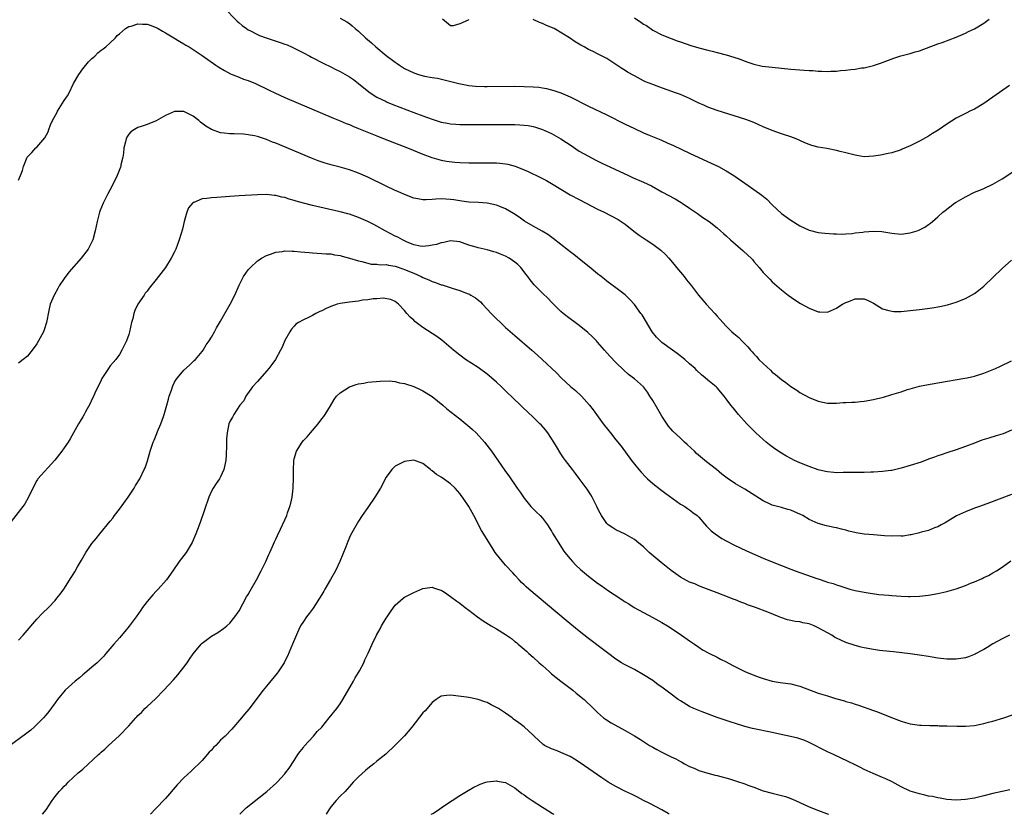
# Model space of a CAD drawing. Units: inches. Extents: x 2505289 to 2508000, y 1515000 to 1518000.
# Drawn here: x 2505871 to 2506085, y 1515000 to 1515173 of the extents above; entities that cross this region are included whole.
import ezdxf

# ---------------------------------------------------------------- set-up
doc = ezdxf.new("R2010")
doc.units = ezdxf.units.IN
doc.header["$MEASUREMENT"] = 0
doc.layers.add('LD25051515_10ft', color=72, linetype='Continuous')

msp = doc.modelspace()

# ---------------------------------------------------------------- linework, layer by layer
at = {"layer": 'LD25051515_10ft'}
for points, elevation in [([(2505915.65, 1515175.65), (2505918.6, 1515172.6), (2505919, 1515172.22), (2505919.67, 1515171.67), (2505920.61, 1515171), (2505921, 1515170.74), (2505921.49, 1515170.51), (2505923, 1515169.7), (2505923.47, 1515169.47), (2505924.94, 1515168.94), (2505927.98, 1515167.98), (2505929, 1515167.58), (2505929.44, 1515167.44), (2505930.45, 1515167), (2505933, 1515165.74), (2505934.43, 1515165), (2505934.79, 1515164.79), (2505937.42, 1515163.42), (2505939, 1515162.65), (2505940.07, 1515162.07), (2505941, 1515161.62), (2505943, 1515160.45), (2505943.87, 1515159.87), (2505945, 1515159.05), (2505947.22, 1515157.22), (2505947.51, 1515157), (2505949, 1515156.07), (2505951, 1515155.1), (2505951.23, 1515155), (2505952.49, 1515154.49), (2505957, 1515152.74), (2505959, 1515151.98), (2505961, 1515151.26), (2505963, 1515150.64), (2505964.38, 1515150.38), (2505965, 1515150.24), (2505966.17, 1515150.17), (2505967, 1515150.09), (2505969, 1515150.08), (2505975, 1515150.14), (2505978.14, 1515150.14), (2505979, 1515150.12), (2505980.07, 1515150.07), (2505981, 1515150), (2505981.87, 1515149.87), (2505983, 1515149.66), (2505983.52, 1515149.52), (2505985.03, 1515149.03), (2505987, 1515148.14), (2505989, 1515147), (2505990.2, 1515146.2), (2505991, 1515145.65), (2505993, 1515144.34), (2505995, 1515143.19), (2505996.45, 1515142.45), (2505997.79, 1515141.79), (2506003.7, 1515139), (2506004.59, 1515138.59), (2506007, 1515137.57), (2506008.74, 1515136.74), (2506011, 1515135.46), (2506013.91, 1515133.91), (2506015.16, 1515133.16), (2506015.4, 1515133), (2506017, 1515131.88), (2506018.32, 1515131), (2506018.71, 1515130.71), (2506019.9, 1515129.9), (2506021.24, 1515129), (2506023, 1515127.62), (2506023.72, 1515127), (2506024.38, 1515126.38), (2506025, 1515125.86), (2506025.93, 1515125), (2506028.65, 1515122.65), (2506029.7, 1515121.7), (2506030.44, 1515121), (2506030.71, 1515120.71), (2506031, 1515120.33), (2506032.17, 1515119), (2506033, 1515117.93), (2506034.45, 1515116.45), (2506035, 1515115.87), (2506035.45, 1515115.45), (2506036, 1515115), (2506037, 1515114.12), (2506038.44, 1515113), (2506039.93, 1515111.93), (2506041.17, 1515111.17), (2506043, 1515110.16), (2506045, 1515109.36), (2506045.36, 1515109.36), (2506047, 1515109.25), (2506049, 1515110.11), (2506049.5, 1515110.5), (2506050.27, 1515111), (2506051, 1515111.4), (2506051.62, 1515111.62), (2506053, 1515112.17), (2506054.16, 1515112.16), (2506055, 1515112.14), (2506055.83, 1515111.83), (2506057, 1515111.23), (2506059, 1515110.01), (2506060.34, 1515109.66), (2506061, 1515109.46), (2506061.44, 1515109.44), (2506063, 1515109.45), (2506065, 1515109.63), (2506067, 1515109.85), (2506069.78, 1515110.22), (2506071.48, 1515110.52), (2506073.1, 1515110.9), (2506075, 1515111.47), (2506077, 1515112.24), (2506079, 1515113.34), (2506079.95, 1515114.05), (2506081.04, 1515114.96), (2506085, 1515118.78), (2506087, 1515120.58)], 7930), ([(2505941, 1515173.27), (2505942.48, 1515172.48), (2505943, 1515172.11), (2505943.61, 1515171.61), (2505944.26, 1515171), (2505945, 1515170.4), (2505946.51, 1515169), (2505947.85, 1515167.85), (2505948.79, 1515167), (2505951, 1515165.16), (2505953, 1515163.64), (2505953.4, 1515163.4), (2505953.94, 1515163), (2505955, 1515162.31), (2505957, 1515161.32), (2505958.04, 1515161), (2505959.36, 1515160.64), (2505961, 1515160.36), (2505962.18, 1515160.18), (2505966.85, 1515159), (2505968.64, 1515158.64), (2505969, 1515158.62), (2505970.44, 1515158.44), (2505972.38, 1515158.38), (2505973, 1515158.37), (2505979, 1515158.42), (2505981, 1515158.41), (2505983, 1515158.34), (2505984.21, 1515158.21), (2505985, 1515158.1), (2505985.92, 1515157.92), (2505987.49, 1515157.49), (2505989, 1515156.97), (2505991, 1515156.16), (2505995, 1515154.13), (2505999, 1515152.19), (2506003, 1515150.19), (2506005, 1515149.22), (2506007, 1515148.3), (2506008.21, 1515147.79), (2506010.76, 1515146.76), (2506012.15, 1515146.15), (2506013.52, 1515145.52), (2506017, 1515143.84), (2506019, 1515142.93), (2506021.73, 1515141.73), (2506023.27, 1515141), (2506025, 1515140.04), (2506026.65, 1515139), (2506029, 1515137.36), (2506031, 1515136), (2506032.74, 1515134.74), (2506033.83, 1515133.83), (2506035, 1515132.64), (2506037, 1515130.77), (2506039, 1515129.31), (2506041, 1515128.08), (2506043, 1515127.15), (2506045, 1515126.62), (2506046.45, 1515126.45), (2506048.32, 1515126.32), (2506049, 1515126.29), (2506050.28, 1515126.28), (2506051, 1515126.3), (2506052.41, 1515126.41), (2506053, 1515126.5), (2506054.7, 1515126.7), (2506055, 1515126.75), (2506057, 1515126.9), (2506058.82, 1515126.82), (2506060.55, 1515126.55), (2506061, 1515126.46), (2506063, 1515126.28), (2506064.48, 1515126.48), (2506065, 1515126.53), (2506066.53, 1515127), (2506066.88, 1515127.12), (2506068.21, 1515127.79), (2506069, 1515128.32), (2506069.39, 1515128.61), (2506069.82, 1515129), (2506071, 1515130), (2506072.08, 1515131), (2506072.58, 1515131.42), (2506074.67, 1515133), (2506075, 1515133.22), (2506077, 1515134.4), (2506079, 1515135.36), (2506080.17, 1515135.83), (2506081, 1515136.19), (2506083, 1515137.15), (2506085, 1515138.31), (2506089.08, 1515141)], 7920), ([(2506005, 1515173.32), (2506006.41, 1515172.41), (2506007, 1515171.98), (2506007.62, 1515171.62), (2506009, 1515170.67), (2506011, 1515169.63), (2506013, 1515168.81), (2506014.34, 1515168.34), (2506015, 1515168.08), (2506017.3, 1515167.3), (2506019, 1515166.81), (2506021, 1515166.31), (2506021.94, 1515166.06), (2506023, 1515165.81), (2506025, 1515165.26), (2506027.55, 1515164.45), (2506029.66, 1515163.66), (2506031, 1515163.26), (2506032.83, 1515162.83), (2506035, 1515162.56), (2506037, 1515162.38), (2506039, 1515162.18), (2506041, 1515162), (2506041.95, 1515161.95), (2506043, 1515161.87), (2506043.84, 1515161.84), (2506045, 1515161.74), (2506045.73, 1515161.73), (2506047, 1515161.65), (2506047.7, 1515161.7), (2506049, 1515161.73), (2506049.85, 1515161.85), (2506051, 1515161.94), (2506052.11, 1515162.11), (2506053, 1515162.17), (2506054.41, 1515162.41), (2506055, 1515162.45), (2506057, 1515162.94), (2506058.55, 1515163.45), (2506061.44, 1515164.56), (2506062.96, 1515165.04), (2506065, 1515165.58), (2506066.11, 1515165.89), (2506067, 1515166.17), (2506071, 1515167.63), (2506071.96, 1515167.96), (2506075, 1515169.11), (2506077, 1515169.97), (2506077.67, 1515170.33), (2506079, 1515170.93), (2506081, 1515172.14), (2506082.2, 1515173)], 7900), ([(2505871, 1515138.02), (2505871.45, 1515139), (2505871.89, 1515140.11), (2505872.15, 1515141), (2505872.95, 1515143), (2505873, 1515143.09), (2505873.95, 1515144.05), (2505874.79, 1515145), (2505875, 1515145.18), (2505876.77, 1515147.23), (2505877.45, 1515148.55), (2505877.61, 1515149), (2505878.02, 1515150.02), (2505878.46, 1515151), (2505879.34, 1515152.66), (2505879.51, 1515153), (2505881, 1515155.33), (2505881.67, 1515156.33), (2505882.03, 1515157), (2505883.01, 1515159), (2505884.16, 1515161), (2505885, 1515162.19), (2505886.28, 1515163.72), (2505887, 1515164.49), (2505887.29, 1515164.71), (2505887.6, 1515165), (2505888.32, 1515165.69), (2505889, 1515166.25), (2505889.44, 1515166.56), (2505890.02, 1515167), (2505891, 1515167.88), (2505892.12, 1515169), (2505892.52, 1515169.48), (2505893, 1515169.83), (2505894.28, 1515171), (2505895, 1515171.41), (2505895.53, 1515171.53), (2505897, 1515172.05), (2505897.98, 1515171.98), (2505899, 1515171.95), (2505899.7, 1515171.7), (2505901, 1515171.21), (2505901.39, 1515171), (2505902.38, 1515170.39), (2505903, 1515170.05), (2505904.82, 1515169), (2505906.16, 1515168.16), (2505907, 1515167.67), (2505907.41, 1515167.41), (2505908.15, 1515167), (2505911, 1515165.13), (2505913.93, 1515163), (2505914.59, 1515162.59), (2505915.85, 1515161.85), (2505917.15, 1515161.15), (2505917.48, 1515161), (2505919, 1515160.38), (2505920, 1515160), (2505921, 1515159.65), (2505922.56, 1515159), (2505923, 1515158.84), (2505925, 1515157.89), (2505925.58, 1515157.58), (2505926.78, 1515157), (2505929, 1515156.02), (2505939.52, 1515151.52), (2505941, 1515150.91), (2505942.33, 1515150.33), (2505943, 1515150.09), (2505943.74, 1515149.74), (2505945, 1515149.26), (2505949, 1515147.61), (2505950.59, 1515147), (2505953.73, 1515145.73), (2505955.66, 1515145), (2505959, 1515143.67), (2505960.95, 1515142.95), (2505962.47, 1515142.47), (2505963, 1515142.36), (2505964.13, 1515142.13), (2505965.94, 1515141.94), (2505967, 1515141.85), (2505969, 1515141.78), (2505973, 1515141.78), (2505975, 1515141.76), (2505975.71, 1515141.71), (2505977, 1515141.56), (2505977.47, 1515141.47), (2505979.04, 1515141.04), (2505981, 1515140.28), (2505981.9, 1515139.9), (2505984.61, 1515138.61), (2505985.9, 1515137.9), (2505987, 1515137.27), (2505989, 1515136.01), (2505991, 1515134.81), (2505993, 1515133.76), (2505994.53, 1515133), (2505997, 1515131.72), (2505998.46, 1515131), (2506001.45, 1515129.45), (2506003, 1515128.4), (2506004.89, 1515126.89), (2506006.04, 1515126.04), (2506007.57, 1515125), (2506009, 1515124.09), (2506010.77, 1515122.77), (2506011.79, 1515121.79), (2506012.52, 1515121), (2506013.63, 1515119.63), (2506014.19, 1515119), (2506015.44, 1515117.44), (2506015.82, 1515117), (2506016.32, 1515116.32), (2506017.42, 1515115), (2506018.98, 1515112.98), (2506019.88, 1515111.88), (2506020.63, 1515111), (2506022.47, 1515109), (2506023, 1515108.39), (2506023.68, 1515107.67), (2506024.26, 1515107), (2506025, 1515106.22), (2506026.23, 1515105), (2506026.66, 1515104.66), (2506027, 1515104.35), (2506027.73, 1515103.73), (2506028.41, 1515103), (2506029.71, 1515101.71), (2506030.26, 1515101), (2506030.62, 1515100.62), (2506031, 1515100.19), (2506031.59, 1515099.59), (2506032.09, 1515099), (2506033, 1515098.08), (2506034.62, 1515096.62), (2506035, 1515096.23), (2506035.72, 1515095.72), (2506037, 1515094.6), (2506037.97, 1515093.97), (2506039, 1515093.13), (2506040.31, 1515092.31), (2506041, 1515091.82), (2506043, 1515090.72), (2506045, 1515089.91), (2506047, 1515089.49), (2506049, 1515089.46), (2506050.42, 1515089.58), (2506051, 1515089.58), (2506052.31, 1515089.69), (2506053, 1515089.68), (2506054.17, 1515089.83), (2506055, 1515089.87), (2506057, 1515090.24), (2506057.61, 1515090.39), (2506059.2, 1515090.8), (2506061, 1515091.32), (2506061.49, 1515091.49), (2506063, 1515091.95), (2506064.44, 1515092.44), (2506065, 1515092.62), (2506067, 1515093.17), (2506068.54, 1515093.46), (2506071, 1515093.87), (2506076.9, 1515094.9), (2506077.39, 1515095), (2506079, 1515095.37), (2506081, 1515096), (2506083.53, 1515097), (2506084.52, 1515097.48), (2506087, 1515098.71)], 7940), ([(2505969, 1515172.93), (2505968.83, 1515172.83), (2505967, 1515172.03), (2505965.61, 1515171.61), (2505965, 1515171.55), (2505963.23, 1515173)], 7910), ([(2506086.6, 1515158.6), (2506083, 1515156.03), (2506081, 1515154.65), (2506079, 1515153.47), (2506077.98, 1515153), (2506077.32, 1515152.68), (2506075, 1515151.48), (2506073, 1515150.2), (2506071.11, 1515148.89), (2506069.88, 1515148.12), (2506069, 1515147.6), (2506067, 1515146.5), (2506065, 1515145.47), (2506063.28, 1515144.72), (2506063, 1515144.59), (2506061, 1515143.97), (2506060.22, 1515143.78), (2506058.55, 1515143.45), (2506057, 1515143.19), (2506055, 1515143.1), (2506053.38, 1515143.38), (2506053, 1515143.43), (2506052.44, 1515143.56), (2506051, 1515143.96), (2506049.73, 1515144.27), (2506049, 1515144.46), (2506046.86, 1515144.86), (2506045, 1515145.17), (2506043.57, 1515145.57), (2506043, 1515145.75), (2506042.1, 1515146.1), (2506041, 1515146.64), (2506040.19, 1515147), (2506039, 1515147.46), (2506037, 1515148.1), (2506035, 1515148.78), (2506033, 1515149.62), (2506032.06, 1515150.06), (2506031, 1515150.52), (2506029.22, 1515151.22), (2506023, 1515153.17), (2506021, 1515153.9), (2506020.23, 1515154.23), (2506018.86, 1515154.86), (2506017, 1515155.76), (2506015, 1515156.61), (2506013.98, 1515157), (2506010.3, 1515158.3), (2506009, 1515158.79), (2506007.43, 1515159.43), (2506007, 1515159.63), (2506005.66, 1515160.34), (2506005, 1515160.67), (2506003.51, 1515161.51), (2506003, 1515161.86), (2506002.28, 1515162.28), (2506001, 1515163.17), (2505999.87, 1515163.87), (2505999, 1515164.44), (2505997.97, 1515165), (2505997, 1515165.5), (2505996.01, 1515165.99), (2505995, 1515166.46), (2505994.06, 1515167), (2505993.37, 1515167.37), (2505993, 1515167.6), (2505992.12, 1515168.12), (2505990.91, 1515169), (2505987.58, 1515171), (2505987, 1515171.25), (2505985.75, 1515171.75), (2505985, 1515172.1), (2505984.33, 1515172.33), (2505983, 1515172.96)], 7910), ([(2506087, 1515083.63), (2506085.19, 1515082.82), (2506083.67, 1515082.33), (2506082.12, 1515081.88), (2506080.59, 1515081.41), (2506079, 1515080.8), (2506077, 1515080.01), (2506075, 1515079.31), (2506073, 1515078.69), (2506071.75, 1515078.25), (2506071, 1515078), (2506070.3, 1515077.7), (2506069, 1515077.25), (2506067.36, 1515076.64), (2506065, 1515075.88), (2506063, 1515075.29), (2506061, 1515074.85), (2506060.82, 1515074.82), (2506059, 1515074.57), (2506057, 1515074.42), (2506056.42, 1515074.42), (2506055, 1515074.37), (2506054.4, 1515074.4), (2506053, 1515074.38), (2506052.41, 1515074.41), (2506051, 1515074.37), (2506050.39, 1515074.39), (2506049, 1515074.34), (2506048.41, 1515074.41), (2506047, 1515074.51), (2506046.61, 1515074.61), (2506045, 1515074.98), (2506043, 1515075.7), (2506041, 1515076.48), (2506039.86, 1515077), (2506039, 1515077.41), (2506037.98, 1515077.98), (2506037, 1515078.58), (2506035.56, 1515079.56), (2506034.42, 1515080.42), (2506033.67, 1515081), (2506033, 1515081.56), (2506031.4, 1515083), (2506031.2, 1515083.2), (2506029.44, 1515085), (2506027.64, 1515087), (2506026.47, 1515088.47), (2506026.01, 1515089), (2506025, 1515090.41), (2506024.53, 1515091), (2506023, 1515092.79), (2506022.78, 1515093), (2506021, 1515094.48), (2506020.43, 1515095), (2506019.61, 1515095.61), (2506018.59, 1515096.59), (2506018.23, 1515097), (2506017, 1515098.04), (2506015.96, 1515099), (2506014.29, 1515100.29), (2506013.28, 1515101), (2506011, 1515102.7), (2506010.64, 1515103), (2506009.84, 1515103.84), (2506008.86, 1515105), (2506006.66, 1515108.66), (2506006.42, 1515109), (2506005, 1515110.95), (2506004.04, 1515112.04), (2506003, 1515113.02), (2506001, 1515114.58), (2505999.6, 1515115.6), (2505999, 1515116.01), (2505998.47, 1515116.46), (2505997.76, 1515117), (2505997, 1515117.61), (2505995.14, 1515119.14), (2505993.81, 1515120.19), (2505991.8, 1515121.8), (2505991, 1515122.39), (2505990.67, 1515122.67), (2505987.31, 1515125.31), (2505986.17, 1515126.17), (2505984.92, 1515126.92), (2505983, 1515127.97), (2505981.1, 1515129.1), (2505979.93, 1515129.93), (2505978.74, 1515130.74), (2505977, 1515131.77), (2505975.75, 1515132.25), (2505975, 1515132.58), (2505973, 1515132.97), (2505971.11, 1515133.11), (2505969, 1515133.23), (2505967.44, 1515133.44), (2505967, 1515133.48), (2505965.72, 1515133.72), (2505965, 1515133.81), (2505963, 1515133.94), (2505961.84, 1515133.84), (2505961, 1515133.81), (2505959.72, 1515133.72), (2505959, 1515133.75), (2505957.9, 1515133.9), (2505957, 1515134.11), (2505955, 1515134.86), (2505953.53, 1515135.53), (2505953, 1515135.75), (2505951, 1515136.68), (2505947, 1515138.62), (2505945, 1515139.53), (2505943, 1515140.28), (2505941, 1515140.85), (2505939.28, 1515141.28), (2505937.71, 1515141.71), (2505936.21, 1515142.21), (2505934.76, 1515142.76), (2505927, 1515146.03), (2505926.29, 1515146.29), (2505925, 1515146.82), (2505923, 1515147.47), (2505922.37, 1515147.63), (2505921, 1515147.89), (2505920.01, 1515147.99), (2505917.91, 1515148.09), (2505917, 1515148.08), (2505915.74, 1515148.26), (2505915, 1515148.32), (2505913, 1515149.02), (2505911.77, 1515149.77), (2505910.65, 1515150.65), (2505910.23, 1515151), (2505909, 1515151.93), (2505907, 1515152.94), (2505905, 1515152.96), (2505903.63, 1515152.37), (2505903, 1515152.04), (2505901, 1515150.92), (2505899, 1515150.13), (2505897.71, 1515149.71), (2505897, 1515149.46), (2505896.23, 1515149), (2505895.5, 1515148.5), (2505895, 1515147.99), (2505894.62, 1515147.38), (2505894.45, 1515147), (2505894.33, 1515146.33), (2505893.98, 1515145), (2505893.84, 1515143.84), (2505893.71, 1515143), (2505893.32, 1515141.32), (2505893.26, 1515141), (2505893.2, 1515140.8), (2505892.65, 1515139.35), (2505892.49, 1515139), (2505891.35, 1515136.65), (2505890.47, 1515135), (2505889.44, 1515133), (2505888.73, 1515131.27), (2505888.63, 1515131), (2505888.12, 1515129), (2505887.73, 1515127), (2505887.19, 1515125), (2505887, 1515124.6), (2505886.46, 1515123.54), (2505886.17, 1515123), (2505884.65, 1515121), (2505881.99, 1515118.01), (2505881, 1515116.62), (2505879.91, 1515115), (2505879.61, 1515114.39), (2505878.76, 1515113), (2505877.95, 1515111), (2505877.61, 1515109.61), (2505877.09, 1515107), (2505876.6, 1515105.4), (2505876.44, 1515105), (2505875.37, 1515103), (2505875, 1515102.38), (2505874.44, 1515101.56), (2505873, 1515099.7), (2505872.02, 1515099), (2505871, 1515098.17)], 7950), ([(2506087, 1515069.57), (2506082.25, 1515067.75), (2506080.08, 1515067), (2506079, 1515066.6), (2506077, 1515065.81), (2506075.06, 1515064.94), (2506072.58, 1515063.42), (2506071.76, 1515063), (2506071, 1515062.55), (2506070.32, 1515062.32), (2506069, 1515061.76), (2506067.37, 1515061.37), (2506067, 1515061.24), (2506065.19, 1515060.81), (2506065, 1515060.8), (2506063.44, 1515060.56), (2506063, 1515060.55), (2506062.57, 1515060.57), (2506061, 1515060.53), (2506059.38, 1515060.62), (2506057, 1515060.79), (2506055, 1515060.99), (2506053.28, 1515061.28), (2506051.64, 1515061.64), (2506051, 1515061.83), (2506050.04, 1515062.04), (2506049, 1515062.32), (2506048.43, 1515062.43), (2506046.78, 1515062.78), (2506045, 1515063.27), (2506043, 1515064.19), (2506041.63, 1515065), (2506041, 1515065.34), (2506039.83, 1515065.83), (2506039, 1515066.2), (2506038.35, 1515066.35), (2506037, 1515066.75), (2506035, 1515067.29), (2506034.42, 1515067.58), (2506033, 1515068.2), (2506029, 1515070.72), (2506027, 1515071.93), (2506025.17, 1515073.17), (2506024.03, 1515074.03), (2506022.87, 1515075), (2506020.71, 1515076.71), (2506018.55, 1515078.55), (2506018.09, 1515079), (2506016.46, 1515080.46), (2506015.92, 1515081), (2506015, 1515081.82), (2506013.38, 1515083.38), (2506012.44, 1515084.44), (2506011, 1515086.65), (2506010.13, 1515088.13), (2506009, 1515090.08), (2506008.39, 1515091), (2506007.88, 1515091.88), (2506006.99, 1515092.99), (2506005, 1515094.76), (2506003.73, 1515095.73), (2506002.68, 1515096.68), (2506001, 1515098.29), (2505999.67, 1515099.67), (2505998.49, 1515101), (2505997, 1515102.75), (2505996.76, 1515103), (2505995.91, 1515103.91), (2505994.87, 1515104.87), (2505993, 1515106.38), (2505992.13, 1515107), (2505991, 1515107.85), (2505989.51, 1515109), (2505989, 1515109.45), (2505987, 1515111.43), (2505986.23, 1515112.23), (2505985, 1515113.44), (2505983.23, 1515115.23), (2505982.31, 1515116.31), (2505981.85, 1515117), (2505981.46, 1515117.46), (2505980.27, 1515119), (2505979.62, 1515119.62), (2505979, 1515120.14), (2505978.51, 1515120.51), (2505977.75, 1515121), (2505977, 1515121.44), (2505975.88, 1515121.88), (2505975, 1515122.26), (2505974.41, 1515122.41), (2505973, 1515122.81), (2505971, 1515123.28), (2505970.56, 1515123.44), (2505969, 1515123.88), (2505967.62, 1515124.38), (2505967, 1515124.56), (2505965, 1515124.77), (2505963.56, 1515124.44), (2505963, 1515124.38), (2505961.96, 1515124.03), (2505961, 1515123.82), (2505960.31, 1515123.69), (2505959, 1515123.55), (2505958.37, 1515123.63), (2505957, 1515123.91), (2505955.44, 1515124.56), (2505955, 1515124.77), (2505954.55, 1515125), (2505953.56, 1515125.56), (2505953, 1515125.84), (2505950.79, 1515127), (2505949, 1515128), (2505948.34, 1515128.34), (2505947, 1515129.01), (2505945, 1515129.89), (2505943, 1515130.58), (2505942.67, 1515130.67), (2505941, 1515131.1), (2505935, 1515132.45), (2505933, 1515132.96), (2505931.43, 1515133.43), (2505931, 1515133.58), (2505929.89, 1515133.89), (2505929, 1515134.21), (2505928.32, 1515134.32), (2505927, 1515134.68), (2505926.69, 1515134.69), (2505925, 1515134.85), (2505923, 1515134.81), (2505919, 1515134.57), (2505917, 1515134.43), (2505914.2, 1515134.2), (2505913, 1515134.12), (2505911.98, 1515133.98), (2505911, 1515133.91), (2505909.14, 1515133.14), (2505909, 1515133.11), (2505908.88, 1515133), (2505908.02, 1515131.98), (2505907.66, 1515131), (2505907.08, 1515129), (2505906.68, 1515127.32), (2505906.01, 1515125), (2505905.28, 1515123), (2505905, 1515122.39), (2505904.24, 1515121), (2505903, 1515118.96), (2505901.51, 1515117), (2505901, 1515116.35), (2505899.48, 1515114.52), (2505899, 1515113.84), (2505898.62, 1515113.38), (2505898.34, 1515113), (2505897.02, 1515110.98), (2505896.34, 1515109.66), (2505896.15, 1515109), (2505895.9, 1515107.9), (2505895.64, 1515107), (2505895.18, 1515105), (2505895, 1515104.4), (2505894.52, 1515103), (2505894, 1515102), (2505893.54, 1515101), (2505893, 1515100.09), (2505892.19, 1515099), (2505891.66, 1515098.34), (2505891, 1515097.59), (2505890.59, 1515097), (2505889.19, 1515094.81), (2505889, 1515094.46), (2505887.62, 1515091.62), (2505887.24, 1515090.76), (2505887, 1515090.27), (2505886.61, 1515089.39), (2505885.59, 1515087.59), (2505885.28, 1515087), (2505885, 1515086.53), (2505884.45, 1515085.55), (2505884.11, 1515085), (2505883, 1515083.02), (2505882.29, 1515081.71), (2505881.86, 1515081), (2505881, 1515079.73), (2505880.47, 1515079), (2505878.97, 1515077.03), (2505875.24, 1515073), (2505875.14, 1515072.86), (2505875, 1515072.63), (2505874.12, 1515071), (2505873.23, 1515069), (2505872.4, 1515067.6), (2505871.98, 1515067), (2505868.93, 1515063.07)], 7960), ([(2505871, 1515037.9), (2505872.03, 1515039), (2505875, 1515042.45), (2505876.26, 1515043.74), (2505877.56, 1515045), (2505879, 1515046.55), (2505879.4, 1515047), (2505880.09, 1515047.91), (2505880.86, 1515049), (2505882.5, 1515051.5), (2505883.25, 1515052.75), (2505883.85, 1515053.85), (2505884.7, 1515055.3), (2505885.66, 1515057), (2505887, 1515058.94), (2505887.95, 1515060.05), (2505888.71, 1515061), (2505891, 1515063.8), (2505891.53, 1515064.47), (2505891.91, 1515065), (2505893, 1515066.41), (2505894.86, 1515069), (2505896.18, 1515071), (2505896.48, 1515071.52), (2505897.41, 1515073), (2505898.4, 1515075), (2505898.58, 1515075.42), (2505899.07, 1515076.93), (2505899.65, 1515079), (2505900.35, 1515081), (2505900.56, 1515081.44), (2505901.14, 1515082.86), (2505901.29, 1515083.29), (2505902.02, 1515085), (2505902.55, 1515086.55), (2505902.72, 1515087), (2505903.3, 1515089), (2505903.65, 1515090.35), (2505903.84, 1515091), (2505904.3, 1515092.3), (2505904.51, 1515093), (2505904.64, 1515093.36), (2505905, 1515094.04), (2505905.35, 1515094.65), (2505905.62, 1515095), (2505907, 1515096.62), (2505908.26, 1515097.74), (2505909.28, 1515098.72), (2505909.55, 1515099), (2505911, 1515100.71), (2505911.2, 1515101), (2505911.86, 1515102.14), (2505912.49, 1515103), (2505913, 1515103.84), (2505913.67, 1515105), (2505914.12, 1515105.88), (2505915, 1515107.28), (2505915.89, 1515109), (2505917.09, 1515111), (2505918.12, 1515113), (2505919, 1515115.17), (2505919.95, 1515117), (2505921, 1515118.48), (2505921.5, 1515119), (2505923, 1515120.41), (2505923.35, 1515120.65), (2505923.92, 1515121), (2505925, 1515121.61), (2505925.88, 1515121.88), (2505927, 1515122.32), (2505928.49, 1515122.49), (2505929, 1515122.61), (2505930.53, 1515122.53), (2505931, 1515122.56), (2505932.4, 1515122.4), (2505934.25, 1515122.25), (2505935, 1515122.17), (2505937, 1515122.07), (2505937.98, 1515121.98), (2505939, 1515121.94), (2505939.75, 1515121.75), (2505941, 1515121.6), (2505941.44, 1515121.44), (2505943, 1515121.04), (2505945, 1515120.41), (2505945.73, 1515120.27), (2505947, 1515119.92), (2505947.75, 1515119.75), (2505949, 1515119.71), (2505949.6, 1515119.6), (2505951, 1515119.63), (2505951.49, 1515119.49), (2505953, 1515119.3), (2505954.67, 1515118.67), (2505955, 1515118.59), (2505957, 1515117.73), (2505958.64, 1515117), (2505959, 1515116.8), (2505960.31, 1515116.31), (2505961, 1515115.93), (2505961.76, 1515115.76), (2505963, 1515115.23), (2505963.2, 1515115.2), (2505963.85, 1515115), (2505965.6, 1515114.4), (2505967, 1515113.99), (2505968.65, 1515113.35), (2505969, 1515113.24), (2505969.46, 1515113), (2505970.42, 1515112.42), (2505971.5, 1515111.5), (2505971.93, 1515111), (2505973, 1515109.91), (2505973.85, 1515109), (2505975, 1515107.84), (2505975.85, 1515107), (2505977, 1515105.92), (2505979, 1515104.16), (2505982.72, 1515101), (2505983.93, 1515099.93), (2505984.93, 1515099), (2505988.05, 1515096.05), (2505989.11, 1515095), (2505991.13, 1515093.13), (2505992.2, 1515092.2), (2505993.48, 1515091), (2505995.27, 1515089), (2505996.02, 1515088.02), (2505998.23, 1515085), (2505999.46, 1515083.46), (2505999.8, 1515083), (2506001, 1515081.52), (2506002.11, 1515080.11), (2506004.4, 1515077), (2506005, 1515076.22), (2506005.98, 1515075), (2506006.45, 1515074.45), (2506007.41, 1515073.41), (2506007.84, 1515073), (2506009, 1515071.98), (2506010.67, 1515070.67), (2506011, 1515070.44), (2506011.82, 1515069.82), (2506015, 1515067.52), (2506015.33, 1515067.33), (2506015.95, 1515067), (2506016.57, 1515066.57), (2506017, 1515066.27), (2506017.71, 1515065.71), (2506018.67, 1515065), (2506019, 1515064.67), (2506020.68, 1515062.68), (2506021, 1515062.41), (2506021.67, 1515061.67), (2506022.56, 1515061), (2506024.03, 1515060.03), (2506025, 1515059.5), (2506026.64, 1515058.64), (2506027.99, 1515057.99), (2506029.36, 1515057.36), (2506033, 1515055.77), (2506035, 1515054.92), (2506037, 1515054.11), (2506039, 1515053.35), (2506040.01, 1515053), (2506044.66, 1515051.34), (2506045, 1515051.23), (2506045.19, 1515051.19), (2506046.68, 1515050.68), (2506047, 1515050.55), (2506048.22, 1515050.22), (2506049, 1515049.92), (2506049.7, 1515049.7), (2506051.19, 1515049.19), (2506051.88, 1515049), (2506053, 1515048.73), (2506055, 1515048.32), (2506055.83, 1515048.17), (2506058.15, 1515047.85), (2506060.34, 1515047.66), (2506061, 1515047.62), (2506063, 1515047.45), (2506064.6, 1515047.4), (2506065, 1515047.37), (2506067, 1515047.47), (2506069, 1515047.72), (2506071, 1515048.04), (2506073, 1515048.48), (2506075, 1515049.07), (2506077, 1515049.77), (2506078.34, 1515050.34), (2506079, 1515050.6), (2506080.67, 1515051.33), (2506081, 1515051.51), (2506082.01, 1515051.99), (2506083, 1515052.55), (2506083.75, 1515053), (2506085, 1515053.8), (2506086.87, 1515055.13)], 7970), ([(2506086.58, 1515039), (2506085, 1515038.21), (2506083, 1515037.13), (2506081.72, 1515036.28), (2506081, 1515035.9), (2506080.45, 1515035.55), (2506079.38, 1515035), (2506079.14, 1515034.86), (2506077.71, 1515034.29), (2506077, 1515034.06), (2506075, 1515033.73), (2506073, 1515033.75), (2506071, 1515034.01), (2506069.81, 1515034.19), (2506069, 1515034.33), (2506067, 1515034.64), (2506065, 1515034.91), (2506061.35, 1515035.35), (2506060.6, 1515035.4), (2506058.35, 1515035.65), (2506057, 1515035.83), (2506055, 1515036.2), (2506054.35, 1515036.35), (2506053, 1515036.71), (2506051, 1515037.38), (2506049.88, 1515037.88), (2506049, 1515038.31), (2506048.56, 1515038.56), (2506047.92, 1515039), (2506047, 1515039.48), (2506045, 1515040.6), (2506044.14, 1515041), (2506043, 1515041.42), (2506041.67, 1515041.67), (2506041, 1515041.85), (2506039.95, 1515041.95), (2506039, 1515042.2), (2506038.33, 1515042.33), (2506036.85, 1515042.85), (2506036.51, 1515043), (2506034.03, 1515043.97), (2506031.36, 1515045), (2506029.62, 1515045.62), (2506029, 1515045.88), (2506028.17, 1515046.17), (2506027, 1515046.66), (2506026.74, 1515046.74), (2506024.28, 1515047.72), (2506023, 1515048.18), (2506019.53, 1515049.53), (2506019, 1515049.72), (2506018.12, 1515050.12), (2506017, 1515050.55), (2506015, 1515051.63), (2506013, 1515053.05), (2506010.8, 1515054.8), (2506008.24, 1515057), (2506007, 1515058.18), (2506005.99, 1515059), (2506005, 1515059.83), (2506003, 1515060.98), (2506001, 1515061.89), (2506000.31, 1515062.31), (2505999.32, 1515063), (2505999, 1515063.29), (2505997.82, 1515065), (2505997.53, 1515065.53), (2505997, 1515066.6), (2505996.82, 1515067), (2505995.81, 1515069), (2505995.51, 1515069.51), (2505994.73, 1515070.73), (2505993, 1515073.1), (2505992.18, 1515074.18), (2505991.52, 1515075), (2505990, 1515077), (2505989.58, 1515077.58), (2505989, 1515078.46), (2505988.03, 1515080.03), (2505987.46, 1515081), (2505986.16, 1515083), (2505985.65, 1515083.65), (2505984.72, 1515084.72), (2505984.45, 1515085), (2505983, 1515086.4), (2505980.63, 1515088.63), (2505978.19, 1515091), (2505977.58, 1515091.58), (2505977, 1515092.16), (2505976.56, 1515092.56), (2505976.13, 1515093), (2505975, 1515094.06), (2505973.95, 1515095), (2505973, 1515095.79), (2505971, 1515097.26), (2505968.3, 1515099), (2505967, 1515099.91), (2505965.62, 1515101), (2505963.15, 1515103.15), (2505962, 1515104), (2505959, 1515105.94), (2505957.57, 1515107), (2505957.26, 1515107.26), (2505957, 1515107.55), (2505956.22, 1515108.22), (2505955.5, 1515109), (2505955, 1515109.65), (2505953.69, 1515111), (2505953.32, 1515111.32), (2505953, 1515111.56), (2505952.04, 1515112.04), (2505950.33, 1515112.33), (2505949, 1515112.21), (2505948.19, 1515112.19), (2505947, 1515111.97), (2505945.85, 1515111.85), (2505945, 1515111.7), (2505943, 1515111.46), (2505941, 1515111.16), (2505940.37, 1515111), (2505939, 1515110.52), (2505937.94, 1515110.06), (2505937, 1515109.58), (2505936.59, 1515109.41), (2505935.74, 1515109), (2505935, 1515108.57), (2505934.13, 1515108.13), (2505933, 1515107.59), (2505931.94, 1515107), (2505931.37, 1515106.63), (2505931, 1515106.25), (2505930.44, 1515105.55), (2505930.08, 1515105), (2505929, 1515103.08), (2505928.37, 1515101.63), (2505928.04, 1515101), (2505926.94, 1515099), (2505926.12, 1515097.88), (2505925.52, 1515097), (2505925, 1515096.4), (2505923, 1515094.16), (2505921.93, 1515093), (2505920.5, 1515091), (2505920.04, 1515089.96), (2505919.2, 1515089), (2505917.86, 1515087), (2505917.59, 1515086.41), (2505917, 1515085.46), (2505916.79, 1515085), (2505916.41, 1515083), (2505916.29, 1515081.71), (2505916.29, 1515080.29), (2505916.21, 1515078.21), (2505916.12, 1515077), (2505915.71, 1515075), (2505915, 1515073.45), (2505914.73, 1515073), (2505914.01, 1515071.99), (2505913.35, 1515071), (2505913, 1515070.33), (2505912.41, 1515069), (2505910.53, 1515063.47), (2505909.95, 1515061.95), (2505909.62, 1515061), (2505908.83, 1515059.17), (2505907.47, 1515057), (2505905.99, 1515055), (2505904.63, 1515053), (2505903.24, 1515051), (2505901.44, 1515049), (2505901, 1515048.59), (2505900.22, 1515047.78), (2505899, 1515046.34), (2505898.01, 1515045), (2505897.61, 1515044.39), (2505896.62, 1515043), (2505895.08, 1515040.92), (2505894.19, 1515039.81), (2505893, 1515038.42), (2505891.74, 1515037), (2505890.48, 1515035.52), (2505890.01, 1515035), (2505889.56, 1515034.44), (2505889, 1515033.87), (2505888.59, 1515033.41), (2505888.14, 1515033), (2505887, 1515032.01), (2505885.36, 1515030.64), (2505885, 1515030.38), (2505884.27, 1515029.73), (2505883.35, 1515029), (2505881.17, 1515027), (2505879.52, 1515025), (2505879, 1515024.25), (2505877.63, 1515022.37), (2505877, 1515021.6), (2505876.47, 1515021), (2505875, 1515019.51), (2505874.46, 1515019), (2505873.68, 1515018.32), (2505872.57, 1515017.43), (2505869, 1515014.81)], 7980), ([(2505876.28, 1515000), (2505877.02, 1515001), (2505878.32, 1515003), (2505879, 1515003.89), (2505879.9, 1515005), (2505880.47, 1515005.54), (2505881, 1515006.13), (2505881.45, 1515006.55), (2505881.87, 1515007), (2505884.03, 1515009), (2505884.56, 1515009.44), (2505885, 1515009.86), (2505888.45, 1515013), (2505888.75, 1515013.25), (2505889, 1515013.49), (2505889.83, 1515014.17), (2505890.63, 1515015), (2505892.9, 1515017.1), (2505895, 1515019.26), (2505896.54, 1515021), (2505896.78, 1515021.22), (2505897, 1515021.48), (2505897.81, 1515022.19), (2505898.51, 1515023), (2505899, 1515023.48), (2505900.84, 1515025.16), (2505902.64, 1515027), (2505904.72, 1515029.28), (2505905.66, 1515030.34), (2505907, 1515032.05), (2505907.7, 1515033), (2505908.24, 1515033.76), (2505909, 1515034.92), (2505910.76, 1515037), (2505911, 1515037.24), (2505913, 1515038.74), (2505914.41, 1515039.59), (2505915.59, 1515040.41), (2505916.34, 1515041), (2505917, 1515041.59), (2505918.12, 1515043), (2505919, 1515044.31), (2505920.66, 1515047.34), (2505921, 1515047.87), (2505921.4, 1515048.6), (2505922.78, 1515051), (2505923.85, 1515053), (2505924.82, 1515055), (2505925.46, 1515056.54), (2505925.69, 1515057), (2505926.27, 1515058.27), (2505926.7, 1515059.3), (2505927, 1515059.88), (2505927.35, 1515060.65), (2505928.04, 1515062.04), (2505929, 1515064.05), (2505929.4, 1515065), (2505929.58, 1515065.58), (2505930.08, 1515067), (2505930.28, 1515067.72), (2505930.53, 1515069), (2505930.77, 1515071), (2505930.78, 1515071.22), (2505930.84, 1515073), (2505930.83, 1515074.83), (2505930.93, 1515077), (2505931, 1515077.33), (2505931.49, 1515079), (2505932.72, 1515081), (2505933, 1515081.33), (2505933.86, 1515082.14), (2505934.53, 1515083), (2505936.24, 1515085), (2505937, 1515086.04), (2505937.44, 1515086.56), (2505937.76, 1515087), (2505938.89, 1515088.89), (2505939.7, 1515090.3), (2505940.24, 1515091), (2505941, 1515091.73), (2505943, 1515093.03), (2505944.5, 1515093.5), (2505945, 1515093.68), (2505946.15, 1515093.85), (2505947, 1515094.04), (2505949.71, 1515094.29), (2505951.69, 1515094.31), (2505953, 1515094.18), (2505953.91, 1515093.91), (2505955, 1515093.77), (2505957, 1515093.11), (2505958.41, 1515092.41), (2505959, 1515092.18), (2505961, 1515090.91), (2505963.34, 1515089), (2505964.24, 1515088.24), (2505967, 1515086.08), (2505968.34, 1515085), (2505968.69, 1515084.69), (2505969.76, 1515083.76), (2505970.58, 1515083), (2505972.43, 1515081), (2505973.91, 1515079), (2505976.01, 1515075.99), (2505976.84, 1515074.84), (2505977, 1515074.6), (2505977.68, 1515073.68), (2505979.5, 1515071), (2505980.13, 1515070.13), (2505981, 1515068.8), (2505982.49, 1515067), (2505982.73, 1515066.73), (2505983.72, 1515065.72), (2505984.48, 1515065), (2505985, 1515064.44), (2505986.1, 1515063), (2505987, 1515061.59), (2505987.21, 1515061.21), (2505988.54, 1515059), (2505989.51, 1515057.51), (2505989.87, 1515057), (2505991, 1515055.6), (2505991.51, 1515055), (2505992.25, 1515054.25), (2505993.28, 1515053.28), (2505995, 1515051.82), (2505997, 1515050.28), (2505997.78, 1515049.78), (2505999.34, 1515048.66), (2506001.83, 1515047), (2506002.55, 1515046.55), (2506003, 1515046.25), (2506003.78, 1515045.78), (2506004.96, 1515045), (2506009, 1515042.83), (2506011, 1515041.72), (2506012.21, 1515041), (2506013, 1515040.51), (2506015.27, 1515039), (2506017, 1515037.73), (2506018.09, 1515037), (2506019, 1515036.34), (2506019.82, 1515035.82), (2506021.32, 1515035), (2506023, 1515034.19), (2506023.77, 1515033.77), (2506025, 1515033.16), (2506026.4, 1515032.4), (2506027, 1515032.09), (2506027.75, 1515031.75), (2506029, 1515031.1), (2506031, 1515030.25), (2506032.15, 1515029.85), (2506033, 1515029.56), (2506035, 1515029.01), (2506036.7, 1515028.7), (2506039, 1515028.38), (2506040.13, 1515028.13), (2506041, 1515027.92), (2506045, 1515026.39), (2506047, 1515025.75), (2506048.78, 1515025.22), (2506050.69, 1515024.69), (2506051, 1515024.58), (2506052.25, 1515024.25), (2506053, 1515023.99), (2506053.78, 1515023.78), (2506057, 1515022.62), (2506057.64, 1515022.36), (2506059, 1515021.86), (2506060.96, 1515021.04), (2506062.49, 1515020.49), (2506063, 1515020.26), (2506064.01, 1515020.01), (2506065, 1515019.7), (2506067, 1515019.41), (2506067.38, 1515019.38), (2506069.3, 1515019.3), (2506071, 1515019.3), (2506071.28, 1515019.28), (2506073, 1515019.25), (2506075.17, 1515019.17), (2506077, 1515019.17), (2506079, 1515019.36), (2506081, 1515019.74), (2506082.03, 1515020.03), (2506083, 1515020.27), (2506085.35, 1515021), (2506091, 1515022.92)], 7990), ([(2506086.7, 1515005.3), (2506085, 1515004.99), (2506083, 1515004.53), (2506081, 1515003.99), (2506079, 1515003.53), (2506077, 1515003.22), (2506075, 1515003.11), (2506073, 1515003.25), (2506071.52, 1515003.52), (2506071, 1515003.58), (2506069.85, 1515003.85), (2506069, 1515003.98), (2506068.19, 1515004.19), (2506067, 1515004.45), (2506065, 1515005.05), (2506063, 1515005.97), (2506061.05, 1515007.05), (2506059.71, 1515007.71), (2506059, 1515008.03), (2506056.91, 1515008.91), (2506055, 1515009.76), (2506054.16, 1515010.16), (2506053, 1515010.77), (2506051.5, 1515011.5), (2506048.32, 1515013), (2506047, 1515013.59), (2506043, 1515015.65), (2506042.05, 1515016.05), (2506041, 1515016.43), (2506040.56, 1515016.56), (2506038.94, 1515016.94), (2506036.58, 1515017.42), (2506035, 1515017.78), (2506030.69, 1515018.69), (2506029, 1515019.13), (2506027, 1515019.74), (2506026.06, 1515020.06), (2506025, 1515020.39), (2506024.55, 1515020.55), (2506023, 1515021.04), (2506019.73, 1515022.27), (2506019, 1515022.56), (2506017.93, 1515023), (2506017, 1515023.46), (2506015, 1515024.66), (2506014.51, 1515025), (2506013, 1515026.16), (2506011, 1515027.66), (2506010.2, 1515028.2), (2506009, 1515029.09), (2506007, 1515030.36), (2506005, 1515031.5), (2506004.01, 1515032.01), (2506002.71, 1515032.71), (2506002.23, 1515033), (2506001, 1515033.79), (2505999.16, 1515035.16), (2505997.98, 1515036.02), (2505995, 1515038.27), (2505993, 1515039.86), (2505990.17, 1515042.17), (2505982.04, 1515049), (2505981.49, 1515049.49), (2505981, 1515049.96), (2505980.45, 1515050.45), (2505979.93, 1515051), (2505979, 1515052.04), (2505978.54, 1515052.54), (2505977, 1515054.25), (2505976.63, 1515054.63), (2505976.31, 1515055), (2505975, 1515056.61), (2505974.72, 1515057), (2505974.04, 1515058.04), (2505971.78, 1515061.78), (2505970.09, 1515065), (2505969.69, 1515065.69), (2505968.98, 1515067), (2505967.63, 1515069), (2505967.35, 1515069.35), (2505967, 1515069.82), (2505965.99, 1515071), (2505965, 1515071.91), (2505963.19, 1515073.19), (2505963, 1515073.36), (2505961.93, 1515073.93), (2505961, 1515074.78), (2505960.84, 1515074.84), (2505960.63, 1515075), (2505959, 1515076.32), (2505957, 1515077.1), (2505955, 1515076.8), (2505953, 1515075.73), (2505952.6, 1515075.4), (2505952.23, 1515075), (2505951, 1515073.37), (2505949.76, 1515071), (2505948.53, 1515069), (2505947, 1515066.8), (2505945.82, 1515065), (2505945, 1515063.77), (2505943.27, 1515060.73), (2505942.65, 1515059.36), (2505942.2, 1515058.2), (2505940.93, 1515055), (2505939.98, 1515053), (2505938.88, 1515051.12), (2505937.68, 1515049), (2505937.45, 1515048.55), (2505937, 1515047.84), (2505936.53, 1515047), (2505935.63, 1515045.63), (2505935.14, 1515044.86), (2505934.28, 1515043.72), (2505933.71, 1515043), (2505933, 1515041.95), (2505932.4, 1515041), (2505931.93, 1515040.07), (2505930.67, 1515037), (2505929.56, 1515034.44), (2505929, 1515033.35), (2505928.8, 1515033), (2505927.49, 1515031), (2505927.28, 1515030.72), (2505925, 1515027.87), (2505924.28, 1515027), (2505921.11, 1515022.89), (2505920.22, 1515021.78), (2505919.56, 1515021), (2505917.45, 1515018.55), (2505915.96, 1515017), (2505915, 1515016.1), (2505913.94, 1515015), (2505913.47, 1515014.53), (2505913, 1515013.98), (2505912.51, 1515013.49), (2505911, 1515011.74), (2505908.61, 1515009.39), (2505907, 1515007.93), (2505905.57, 1515006.43), (2505903, 1515003.43), (2505900.83, 1515001.17), (2505899.75, 1515000)], 8000), ([(2505919.18, 1515000), (2505919.19, 1515000.01), (2505920.12, 1515001), (2505920.59, 1515001.41), (2505925.05, 1515005), (2505927.13, 1515006.87), (2505927.27, 1515007), (2505929, 1515008.83), (2505929.14, 1515009), (2505929.93, 1515010.07), (2505931, 1515011.69), (2505931.83, 1515013), (2505932.31, 1515013.69), (2505933, 1515014.55), (2505933.19, 1515014.81), (2505935.18, 1515017), (2505936.01, 1515017.99), (2505936.99, 1515019), (2505938.63, 1515021), (2505940.26, 1515023), (2505941, 1515024.03), (2505941.61, 1515025), (2505943.92, 1515029), (2505944.3, 1515029.7), (2505945, 1515030.85), (2505945.19, 1515031.19), (2505946.12, 1515033), (2505946.36, 1515033.64), (2505947.07, 1515035.07), (2505947.94, 1515037), (2505948.93, 1515039), (2505949.67, 1515040.33), (2505950.02, 1515041), (2505951, 1515042.68), (2505951.22, 1515043), (2505951.97, 1515044.03), (2505952.62, 1515045), (2505953, 1515045.49), (2505954.69, 1515047), (2505955, 1515047.24), (2505957, 1515048.3), (2505959, 1515049.11), (2505961, 1515049.41), (2505961.29, 1515049.29), (2505962.15, 1515049), (2505963, 1515048.75), (2505963.69, 1515048.31), (2505965, 1515047.42), (2505966.35, 1515046.35), (2505967, 1515045.92), (2505968.19, 1515045), (2505969, 1515044.44), (2505970.88, 1515043), (2505972.13, 1515042.13), (2505973.86, 1515041), (2505975, 1515040.35), (2505977, 1515039.11), (2505978.26, 1515038.26), (2505979, 1515037.63), (2505979.36, 1515037.36), (2505979.75, 1515037), (2505981, 1515035.92), (2505981.51, 1515035.51), (2505982.06, 1515035), (2505983, 1515034.18), (2505984.3, 1515033), (2505984.68, 1515032.68), (2505985, 1515032.37), (2505985.75, 1515031.74), (2505986.52, 1515031), (2505987, 1515030.58), (2505989, 1515028.99), (2505990.14, 1515028.14), (2505991.61, 1515027), (2505992.37, 1515026.37), (2505994.06, 1515025), (2505996.13, 1515023), (2505997, 1515022.13), (2505998.31, 1515021), (2505998.7, 1515020.7), (2505999.92, 1515019.92), (2506003, 1515018.25), (2506005, 1515017.11), (2506006.3, 1515016.3), (2506008.31, 1515015), (2506009, 1515014.6), (2506009.9, 1515014.1), (2506011, 1515013.51), (2506012.68, 1515012.68), (2506013, 1515012.49), (2506014.04, 1515012.04), (2506015, 1515011.48), (2506015.33, 1515011.33), (2506015.89, 1515011), (2506017, 1515010.42), (2506017.98, 1515010.02), (2506019, 1515009.56), (2506020.96, 1515008.96), (2506022.55, 1515008.55), (2506023, 1515008.44), (2506025.71, 1515007.71), (2506027, 1515007.3), (2506027.24, 1515007.24), (2506029, 1515006.62), (2506029.65, 1515006.35), (2506031, 1515005.88), (2506033, 1515005.13), (2506035, 1515004.6), (2506037, 1515004.13), (2506037.87, 1515003.87), (2506039, 1515003.47), (2506040.05, 1515003), (2506043, 1515001.63), (2506045.03, 1515000.84), (2506046.76, 1515000.21), (2506047.24, 1515000)], 8010), ([(2506012.6, 1515000), (2506012.33, 1515000.16), (2506010.96, 1515000.95), (2506008.35, 1515002.35), (2506006.96, 1515003), (2506005.71, 1515003.71), (2506004.39, 1515004.39), (2506003.05, 1515005), (2506001, 1515006.07), (2505999.31, 1515007), (2505999, 1515007.19), (2505997.94, 1515007.94), (2505993.19, 1515011.19), (2505991.98, 1515011.98), (2505991, 1515012.56), (2505989, 1515013.48), (2505988.18, 1515013.82), (2505987, 1515014.24), (2505985.47, 1515015), (2505985.18, 1515015.18), (2505983.17, 1515017), (2505983, 1515017.19), (2505981.03, 1515019.03), (2505979.89, 1515019.89), (2505978.73, 1515020.73), (2505978.4, 1515021), (2505977, 1515021.99), (2505975.45, 1515023), (2505975, 1515023.28), (2505973.85, 1515023.85), (2505973, 1515024.3), (2505972.46, 1515024.46), (2505971, 1515025.02), (2505969.32, 1515025.32), (2505969, 1515025.42), (2505968.49, 1515025.51), (2505965, 1515025.94), (2505964.15, 1515025.85), (2505963, 1515025.71), (2505961.9, 1515025), (2505961, 1515024.36), (2505959.46, 1515022.54), (2505959, 1515022.05), (2505956.56, 1515019), (2505955, 1515017.09), (2505953, 1515015.02), (2505950.92, 1515013.08), (2505949, 1515011.55), (2505948.35, 1515011), (2505947, 1515009.95), (2505946.48, 1515009.52), (2505945, 1515008.18), (2505943.86, 1515007), (2505943.47, 1515006.53), (2505943, 1515006.03), (2505942.54, 1515005.46), (2505942.11, 1515005), (2505941, 1515003.98), (2505940.12, 1515003), (2505939, 1515001.66), (2505938.53, 1515001), (2505937.99, 1515000)], 8020), ([(2505960.8, 1515000), (2505961.16, 1515000.2), (2505962.42, 1515001), (2505963, 1515001.39), (2505963.94, 1515002.06), (2505965.4, 1515003), (2505967, 1515004.06), (2505968.83, 1515005.17), (2505970.11, 1515005.89), (2505971, 1515006.33), (2505971.47, 1515006.53), (2505972.7, 1515007), (2505973, 1515007.1), (2505975, 1515007.3), (2505975.24, 1515007.24), (2505976.49, 1515007), (2505977, 1515006.89), (2505979, 1515005.76), (2505980.53, 1515004.53), (2505981, 1515004.25), (2505981.71, 1515003.71), (2505982.74, 1515003), (2505985, 1515001.58), (2505985.37, 1515001.37), (2505987.16, 1515000.18), (2505987.45, 1515000)], 8030)]:
    msp.add_lwpolyline(points, dxfattribs=dict(at, elevation=elevation))

doc.saveas('drawing.dxf')
